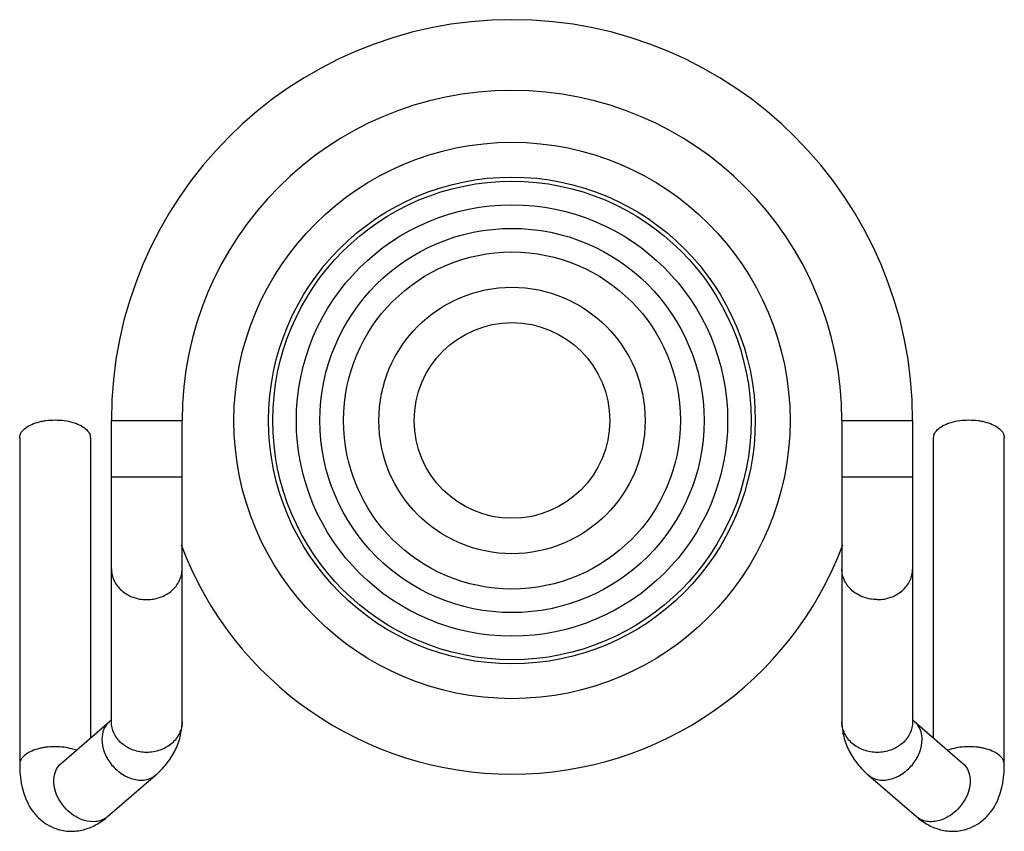
# Model space of a CAD drawing. Units: millimetres. Extents: x 233.6 to 275.3, y -138.6 to -104.2.
import ezdxf

# ---------------------------------------------------------------- set-up
doc = ezdxf.new("R2010")
doc.units = ezdxf.units.MM
doc.header["$LTSCALE"] = 30.734
doc.layers.get('0').update_dxf_attribs({"linetype": 'CONTINUOUS'})

msp = doc.modelspace()

# ---------------------------------------------------------------- linework, layer by layer
at = {"color": 7, "linetype": 'Continuous'}
for p, q in [((237.442, -133.942), (237.442, -121.163)), ((240.442, -133.942), (240.442, -121.163)), ((268.442, -121.163), (268.442, -133.942)), ((271.442, -121.163), (271.442, -133.942)), ((233.552, -121.892), (233.552, -135.748)), ((236.552, -121.892), (236.552, -134.63)), ((272.332, -134.63), (272.332, -121.892)), ((275.332, -135.748), (275.332, -121.892)), ((235.32, -135.697), (237.358, -133.933)), ((271.527, -133.933), (273.564, -135.697)), ((237.284, -137.965), (239.322, -136.2)), ((269.563, -136.2), (271.6, -137.965))]:
    msp.add_line(p, q, dxfattribs=at)
at = {"color": 9, "linetype": 'Continuous'}
for p, q in [((237.442, -121.163), (240.442, -121.163)), ((268.442, -121.163), (271.442, -121.163)), ((240.442, -123.565), (237.442, -123.565)), ((271.442, -123.565), (268.442, -123.565))]:
    msp.add_line(p, q, dxfattribs=at)
at = {"color": 7, "linetype": 'Continuous'}
for radius in [11.8, 10.15, 9.15, 8.15, 7.15, 4.15]:
    msp.add_circle((254.442, -121.163), radius, dxfattribs=at)
at = {"color": 9, "linetype": 'Continuous'}
for radius in [10.325, 5.65]:
    msp.add_circle((254.442, -121.163), radius, dxfattribs=at)
at = {"color": 7, "linetype": 'Continuous'}
for radius, start, end in [(17, 0, 180), (14, 0, 180), (15, 200.5846, 339.4082)]:
    msp.add_arc((254.442, -121.163), radius, start, end, dxfattribs=at)
at = {"color": 9, "linetype": 'Continuous'}
for centre, radius, start, end in [((270.964, -134.581), 0.859, 34.6957, 49.0343), ((236.731, -137.326), 0.845, 303.2941, 310.8952)]:
    msp.add_arc(centre, radius, start, end, dxfattribs=at)
at = {"color": 7, "linetype": 'Continuous'}
for points, knots in [([(233.552, -121.892), (233.552, -121.859), (233.562, -121.791), (233.617, -121.655), (233.758, -121.496), (234.002, -121.345), (234.253, -121.252), (234.48, -121.196), (234.73, -121.154), (235.052, -121.134), (235.435, -121.158), (235.684, -121.208), (235.802, -121.242)], [0, 0, 0, 0, 0.038391, 0.078654, 0.169987, 0.280615, 0.409994, 0.480469, 0.553747, 0.70504, 0.856338, 1, 1, 1, 1]), ([(273.082, -121.242), (273.201, -121.208), (273.45, -121.158), (273.832, -121.134), (274.155, -121.154), (274.405, -121.196), (274.632, -121.252), (274.883, -121.345), (275.126, -121.496), (275.268, -121.655), (275.323, -121.791), (275.332, -121.859), (275.332, -121.892)], [0, 0, 0, 0, 0.143663, 0.294955, 0.446243, 0.519519, 0.589994, 0.719377, 0.830009, 0.921344, 0.961608, 1, 1, 1, 1]), ([(235.802, -121.242), (235.909, -121.273), (236.103, -121.345), (236.346, -121.496), (236.488, -121.655), (236.543, -121.791), (236.552, -121.859), (236.552, -121.892)], [0, 0, 0, 0, 0.315568, 0.585404, 0.808168, 0.906369, 1, 1, 1, 1]), ([(272.332, -121.892), (272.332, -121.825), (272.375, -121.679), (272.538, -121.496), (272.782, -121.345), (272.976, -121.273), (273.082, -121.242)], [0, 0, 0, 0, 0.190649, 0.413746, 0.683974, 1, 1, 1, 1]), ([(237.358, -133.933), (237.368, -133.923), (237.4, -133.894), (237.431, -133.863), (237.449, -133.841)], [0, 0, 0, 0, 0.33066, 1, 1, 1, 1]), ([(239.322, -136.2), (239.486, -136.058), (239.792, -135.748), (240.154, -135.203), (240.388, -134.593), (240.442, -134.158), (240.442, -133.942)], [0, 0, 0, 0, 0.251307, 0.5002, 0.74964, 1, 1, 1, 1]), ([(268.442, -133.942), (268.442, -134.158), (268.497, -134.593), (268.731, -135.203), (269.093, -135.748), (269.399, -136.058), (269.563, -136.2)], [0, 0, 0, 0, 0.250355, 0.499798, 0.748692, 1, 1, 1, 1]), ([(271.436, -133.841), (271.439, -133.844), (271.451, -133.859), (271.465, -133.874), (271.476, -133.885)], [0, 0, 0, 0, 0.197154, 1, 1, 1, 1]), ([(271.476, -133.885), (271.48, -133.889), (271.496, -133.905), (271.514, -133.921), (271.527, -133.933)], [0, 0, 0, 0, 0.220959, 1, 1, 1, 1]), ([(233.552, -135.748), (233.552, -136.041), (233.599, -136.617), (233.824, -137.306), (234.127, -137.786), (234.422, -138.103), (234.78, -138.355), (235.052, -138.468), (235.193, -138.509)], [0, 0, 0, 0, 0.254781, 0.498886, 0.621665, 0.74626, 0.872619, 1, 1, 1, 1]), ([(273.692, -138.509), (273.833, -138.468), (274.105, -138.355), (274.463, -138.103), (274.758, -137.786), (275.061, -137.306), (275.286, -136.617), (275.332, -136.041), (275.332, -135.748)], [0, 0, 0, 0, 0.127364, 0.253732, 0.378348, 0.501122, 0.745229, 1, 1, 1, 1]), ([(235.193, -138.509), (235.377, -138.562), (235.76, -138.614), (236.327, -138.527), (236.844, -138.303), (237.145, -138.085), (237.284, -137.965)], [0, 0, 0, 0, 0.255409, 0.507577, 0.754867, 1, 1, 1, 1]), ([(271.6, -137.965), (271.739, -138.085), (272.041, -138.303), (272.558, -138.527), (273.124, -138.614), (273.508, -138.562), (273.692, -138.509)], [0, 0, 0, 0, 0.245086, 0.492414, 0.744561, 1, 1, 1, 1])]:
    msp.add_open_spline(points, degree=3, knots=knots, dxfattribs=at)
at = {"color": 9, "linetype": 'Continuous'}
for points, knots in [([(237.442, -127.462), (237.442, -127.547), (237.462, -127.719), (237.579, -128.05), (237.867, -128.416), (238.363, -128.696), (238.748, -128.761), (238.942, -128.761)], [0, 0, 0, 0, 0.116453, 0.23434, 0.477364, 0.734042, 1, 1, 1, 1]), ([(238.942, -128.761), (239.137, -128.761), (239.522, -128.696), (240.018, -128.416), (240.306, -128.05), (240.423, -127.719), (240.442, -127.547), (240.442, -127.462)], [0, 0, 0, 0, 0.265958, 0.522636, 0.76566, 0.883547, 1, 1, 1, 1]), ([(269.942, -128.762), (269.748, -128.762), (269.363, -128.697), (268.867, -128.416), (268.579, -128.051), (268.462, -127.72), (268.442, -127.548), (268.442, -127.463)], [0, 0, 0, 0, 0.265935, 0.522602, 0.765633, 0.883531, 1, 1, 1, 1]), ([(269.942, -128.762), (270.137, -128.762), (270.522, -128.697), (271.018, -128.416), (271.306, -128.051), (271.423, -127.72), (271.442, -127.548), (271.442, -127.463)], [0, 0, 0, 0, 0.265956, 0.522632, 0.765654, 0.883542, 1, 1, 1, 1]), ([(237.358, -133.933), (237.307, -133.977), (237.215, -134.078), (237.078, -134.327), (237.041, -134.546), (237.041, -134.692)], [0, 0, 0, 0, 0.238019, 0.481633, 1, 1, 1, 1]), ([(238.942, -135.241), (238.748, -135.241), (238.363, -135.176), (237.867, -134.895), (237.579, -134.529), (237.462, -134.198), (237.442, -134.027), (237.442, -133.942)], [0, 0, 0, 0, 0.265958, 0.522635, 0.765644, 0.883584, 1, 1, 1, 1]), ([(240.442, -133.942), (240.442, -134.027), (240.423, -134.198), (240.306, -134.529), (240.018, -134.895), (239.522, -135.176), (239.137, -135.241), (238.942, -135.241)], [0, 0, 0, 0, 0.116416, 0.234356, 0.477365, 0.734042, 1, 1, 1, 1]), ([(269.942, -135.241), (269.748, -135.241), (269.363, -135.176), (268.867, -134.895), (268.579, -134.529), (268.462, -134.198), (268.442, -134.027), (268.442, -133.942)], [0, 0, 0, 0, 0.265958, 0.522635, 0.765644, 0.883584, 1, 1, 1, 1]), ([(271.442, -133.942), (271.442, -134.027), (271.423, -134.198), (271.306, -134.529), (271.018, -134.895), (270.522, -135.176), (270.137, -135.241), (269.942, -135.241)], [0, 0, 0, 0, 0.116416, 0.234356, 0.477365, 0.734042, 1, 1, 1, 1]), ([(271.844, -134.692), (271.844, -134.583), (271.818, -134.371), (271.728, -134.176), (271.67, -134.092)], [0, 0, 0, 0, 0.517115, 1, 1, 1, 1]), ([(237.041, -134.692), (237.041, -134.87), (237.117, -135.242), (237.401, -135.739), (237.817, -136.14), (238.162, -136.314), (238.34, -136.366)], [0, 0, 0, 0, 0.238014, 0.494383, 0.753896, 1, 1, 1, 1]), ([(270.545, -136.366), (270.722, -136.314), (271.068, -136.14), (271.484, -135.739), (271.768, -135.242), (271.844, -134.87), (271.844, -134.692)], [0, 0, 0, 0, 0.246104, 0.505617, 0.761986, 1, 1, 1, 1]), ([(235.802, -135.099), (235.684, -135.065), (235.435, -135.014), (235.052, -134.99), (234.73, -135.011), (234.48, -135.053), (234.253, -135.108), (234.002, -135.201), (233.758, -135.352), (233.617, -135.511), (233.562, -135.648), (233.552, -135.715), (233.552, -135.748)], [0, 0, 0, 0, 0.143658, 0.294946, 0.446233, 0.519511, 0.589989, 0.719373, 0.830007, 0.921344, 0.961608, 1, 1, 1, 1]), ([(235.955, -135.149), (235.942, -135.145), (235.892, -135.126), (235.841, -135.11), (235.802, -135.099)], [0, 0, 0, 0, 0.245134, 1, 1, 1, 1]), ([(273.082, -135.099), (273.069, -135.102), (273.018, -135.118), (272.967, -135.135), (272.93, -135.149)], [0, 0, 0, 0, 0.254744, 1, 1, 1, 1]), ([(275.332, -135.748), (275.332, -135.715), (275.323, -135.648), (275.268, -135.511), (275.126, -135.352), (274.883, -135.201), (274.632, -135.108), (274.405, -135.053), (274.155, -135.011), (273.832, -134.99), (273.45, -135.014), (273.201, -135.065), (273.082, -135.099)], [0, 0, 0, 0, 0.038392, 0.078656, 0.169993, 0.280627, 0.410011, 0.480489, 0.553767, 0.705054, 0.856342, 1, 1, 1, 1]), ([(236.302, -138.13), (236.042, -138.055), (235.673, -137.829), (235.31, -137.409), (235.109, -137.042), (235.001, -136.657), (234.997, -136.282), (235.099, -135.947), (235.239, -135.767), (235.32, -135.697)], [0, 0, 0, 0, 0.262898, 0.401013, 0.536701, 0.665676, 0.78529, 0.895605, 1, 1, 1, 1]), ([(273.564, -135.697), (273.646, -135.767), (273.786, -135.947), (273.888, -136.282), (273.883, -136.657), (273.776, -137.042), (273.575, -137.409), (273.212, -137.829), (272.843, -138.055), (272.582, -138.13)], [0, 0, 0, 0, 0.104395, 0.21471, 0.334324, 0.463299, 0.598987, 0.737102, 1, 1, 1, 1]), ([(238.34, -136.366), (238.513, -136.416), (238.787, -136.442), (239.12, -136.343), (239.261, -136.253), (239.322, -136.2)], [0, 0, 0, 0, 0.524119, 0.765953, 1, 1, 1, 1]), ([(269.563, -136.2), (269.624, -136.253), (269.765, -136.343), (270.098, -136.442), (270.372, -136.416), (270.545, -136.366)], [0, 0, 0, 0, 0.234047, 0.475881, 1, 1, 1, 1]), ([(237.195, -138.032), (237.135, -138.072), (237.001, -138.137), (236.699, -138.203), (236.457, -138.174), (236.302, -138.13)], [0, 0, 0, 0, 0.233953, 0.47677, 1, 1, 1, 1]), ([(272.582, -138.13), (272.409, -138.18), (272.135, -138.207), (271.802, -138.107), (271.661, -138.017), (271.6, -137.965)], [0, 0, 0, 0, 0.524121, 0.765957, 1, 1, 1, 1])]:
    msp.add_open_spline(points, degree=3, knots=knots, dxfattribs=at)

doc.saveas('drawing.dxf')
